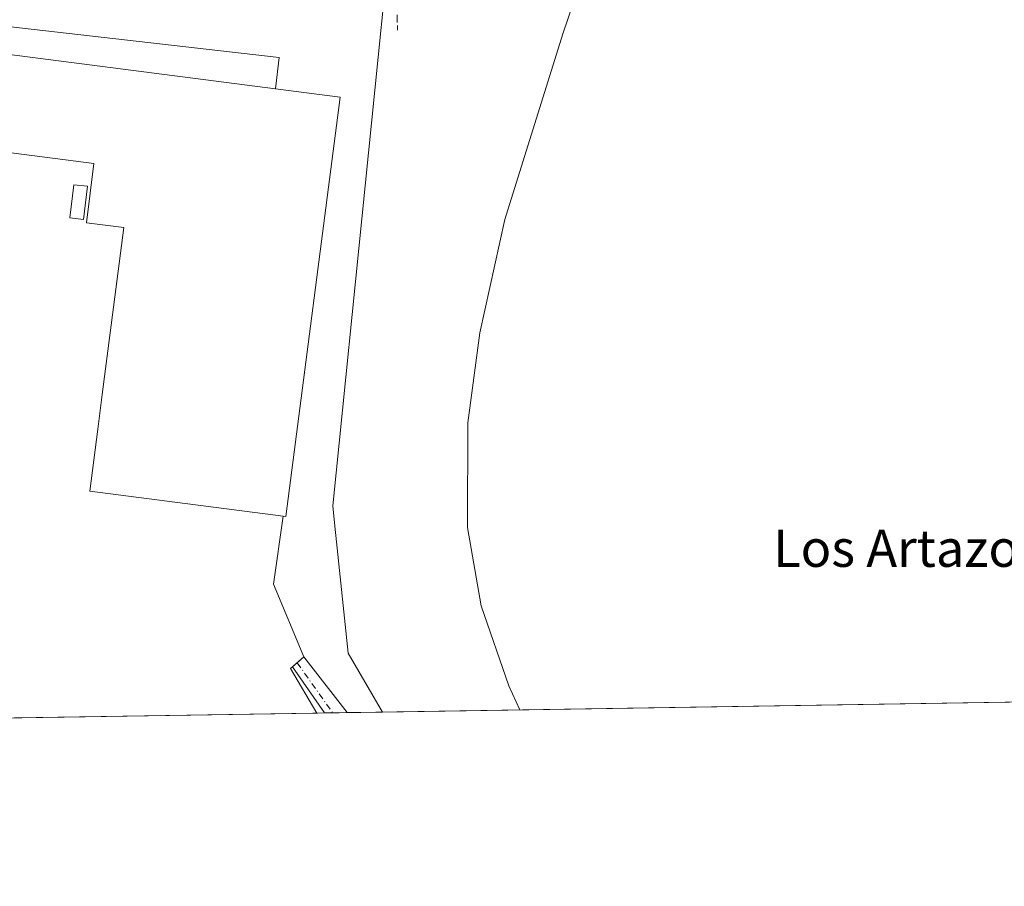
# Model space of a CAD drawing. Units: metres. Extents: x 607843 to 611322, y 4703820 to 4706188.
# Drawn here: x 610191 to 610403, y 4703821 to 4704008 of the extents above; entities that cross this region are included whole.
import ezdxf
from ezdxf.enums import TextEntityAlignment as Align

# ---------------------------------------------------------------- set-up
doc = ezdxf.new("R2010")
doc.units = ezdxf.units.M
doc.header["$MEASUREMENT"] = 0
doc.linetypes.add('DGN Style 3', pattern=[2.307223458686699, 1.648016756204785, -0.6592067024819142])
doc.linetypes.add('DGN Style 4', pattern=[2.6384748266838614, 1.318413404963828, -0.6592067024819142, 0.001648016756204785, -0.6592067024819142])
for name, color, linetype, lineweight in [('Comarca CxS', 21, 'Continuous', 0), ('Comunidad Autónoma CxS', 142, 'Continuous', 0), ('Cultivos herbáceos CxS', 92, 'Continuous', 0), ('Curva de nivel normal', 30, 'Continuous', 0), ('Edificación industrial Cxs', 135, 'Continuous', 13), ('Edificación ligera Cxs', 1, 'Continuous', 0), ('Explanada Cxs', 7, 'Continuous', 0), ('Municipio CxS', 4, 'Continuous', 0), ('Núcleo urbano CxS', 7, 'Continuous', 0), ('Pista no pavimentada Cxs', 111, 'Continuous', 0), ('Pista no pavimentada eje', 91, 'DGN Style 4', 0), ('Provincia CxS', 1, 'Continuous', 0), ('Senda', 7, 'DGN Style 3', 0), ('Texto cartográfico', 7, 'Continuous', 0)]:
    doc.layers.add(name, color=color, linetype=linetype, lineweight=lineweight)
doc.styles.add('Style-Arial', font='txt')

# ---------------------------------------------------------------- blocks, each defined once
blk = doc.blocks.new('*U56')
at = {"layer": 'Explanada Cxs', "color": 7, "linetype": 'Continuous', "lineweight": 0}
blk.add_polyline3d([(610245.7001, 4703992.850099999, 394.3876000000019), (610134.8000999996, 4704007.1601, 392.6398999999947), (610131.8701, 4703986.440099999, 393.5929999999935), (610206.5800999999, 4703976.800100001, 399.3845000000001), (610204.9401000004, 4703964.0101, 395.3331999999937), (610213.0100999996, 4703962.9801, 398.1377000000066), (610208.3501000004, 4703926.960100001, 396.6037000000069), (610207.3901000004, 4703919.5101, 397.2433000000019), (610205.6700999998, 4703906.1501, 394.1310999999987), (610247.3800999997, 4703900.770099999, 393.6643999999943), (610245.2801000001, 4703886.0601, 391.7099000000017), (610251.8601000002, 4703870.4001, 389.7501000000047), (610248.9200999998, 4703867.880100001, 389.116200000004), (610254.6146, 4703858.294199999, 388.8386000000028), (610186.5368999997, 4703857.224300001, 389.0831000000035), (610186.3701, 4703857.600099999, 389.1022999999986), (610163.6801000005, 4703880.720100001, 389.2360999999946), (610151.0701000001, 4703898.380100001, 389.3959999999934), (610115.7701000003, 4703941.2501, 389.2283000000025), (610089.3000999996, 4703998.420100001, 390.8916999999929), (610119.5701000001, 4704008.0801, 391.9352999999974), (610132.6001000004, 4704012.700099999, 390.7339999999967), (610246.5000999998, 4703999.6501, 390.0360999999975)], close=True, dxfattribs=at)
for points in [[(610205.1601, 4703971.860099999, 399.3527999999933), (610202.2100999998, 4703972.200099999, 395.5529999999999), (610201.3701, 4703965.0601, 394.1006999999955), (610204.3201000001, 4703964.710100001, 395.9104999999981)], [(610188.1700999998, 4703968.610099999, 390.2201000000059), (610180.1201, 4703969.5801, 390.0755999999965), (610178.9600999998, 4703959.840100001, 390.1263999999938), (610187.0301000001, 4703958.880100001, 390.4388000000035)]]:
    blk.add_3dface(points, dxfattribs=at)

msp = doc.modelspace()

# ---------------------------------------------------------------- linework, layer by layer
at = {"layer": 'Comarca CxS', "color": 21, "linetype": 'Continuous', "lineweight": 0, "flags": 128}
msp.add_lwpolyline([(611303.490000835, 4703874.779982942), (607878.6700008081, 4703820.949982942), (607864.247943961, 4704753.622020484), (607842.9000008084, 4706134.189982918), (610976.064740787, 4706183.461838861), (611266.5500008343, 4706188.029982916)], close=True, dxfattribs=at)
at = {"layer": 'Comunidad Autónoma CxS', "color": 142, "linetype": 'Continuous', "lineweight": 0, "flags": 128}
msp.add_lwpolyline([(611303.490000835, 4703874.779982942), (607878.6700008081, 4703820.949982942), (607864.247943961, 4704753.622020484), (607842.9000008084, 4706134.189982918), (610976.064740787, 4706183.461838861), (611266.5500008343, 4706188.029982916)], close=True, dxfattribs=at)
at = {"layer": 'Cultivos herbáceos CxS', "color": 92, "linetype": 'Continuous', "lineweight": 0, "extrusion": (0.01753882478951964, 0.0002756677557704024, 0.999846144980462), "elevation": 12387.35865262001, "flags": 128}
msp.add_lwpolyline([(4693686.839615599, -684248.845893958), (4693686.8396156, -684005.4902031064)], dxfattribs=at)
at = {"layer": 'Cultivos herbáceos CxS', "color": 92, "linetype": 'Continuous', "lineweight": 0}
for points in [[(610512.0862999996, 4703862.341, 383.0498999999982), (610268.7981000004, 4703858.517100001, 387.3184999999939), (610261.4123000001, 4703871.217499999, 387.8882000000012), (610258.8870999999, 4703895.2227, 388.0786999999983), (610258.5346999997, 4703898.5715, 388.3407000000007), (610258.0736999996, 4703902.953700001, 388.6447999999946), (610271.9924999997, 4704041.037699999, 387.1567000000068), (610272.0011, 4704041.037699999, 387.1552999999985), (610272.7555000001, 4704043.608700001, 387.0878999999986), (610278.5431000004, 4704081.2237, 387.4548000000068), (610283.6640999997, 4704113.319900001, 387.3163000000059), (610289.1529000001, 4704139.450300001, 387.1002000000008), (610293.9501, 4704165.2961, 387.3779000000068), (610303.3129000004, 4704212.124500001, 387.3224000000046), (610362.8174999999, 4704212.241699999, 385.741200000004), (610405.3633000003, 4704214.6457, 385.2860999999975)], [(610271.9924999997, 4704041.037699999, 387.1567000000068), (610258.0736999996, 4703902.953700001, 388.6447999999946), (610258.5346999997, 4703898.5715, 388.3407000000007), (610258.8870999999, 4703895.2227, 388.0786999999983), (610261.4123000001, 4703871.217499999, 387.8882000000012), (610268.7980000004, 4703858.517200001, 387.3185999999987)]]:
    msp.add_polyline3d(points, dxfattribs=at)
at = {"layer": 'Curva de nivel normal', "color": 30, "linetype": 'Continuous', "lineweight": 0, "elevation": 385, "flags": 128}
msp.add_lwpolyline([(610298.4126000004, 4703858.982600001), (610296, 4703864.190099999), (610290.0800000001, 4703881.390100001), (610287.0800000001, 4703898.3201), (610287.1600000003, 4703920.850099999), (610289.7400000002, 4703940.280099999), (610295.1299999999, 4703964.7401), (610307.6799999997, 4704004.7501), (610328.9299999997, 4704067.3301), (610344.3099999996, 4704115.2501), (610351.9100000003, 4704144.6601), (610358.5700000003, 4704182.7601), (610361.9199999999, 4704196.4801), (610366.8799999999, 4704206.5101), (610374.75, 4704218.0101), (610376.7699999996, 4704223.620100001), (610378.5300000003, 4704232.170100001)], dxfattribs=at)
at = {"layer": 'Edificación industrial Cxs', "color": 135, "linetype": 'Continuous', "lineweight": 13, "elevation": 399.3845000000001, "flags": 128}
msp.add_lwpolyline([(610259.6401000004, 4703991.050100001), (610247.9801000003, 4703900.690099999), (610247.3800999997, 4703900.770099999), (610205.6700999998, 4703906.1501), (610207.3901000004, 4703919.5101), (610208.3501000004, 4703926.960100001), (610213.0100999996, 4703962.9801), (610204.9401000004, 4703964.0101), (610206.5800999999, 4703976.800100001), (610131.8701, 4703986.440099999), (610134.8000999996, 4704007.1601), (610245.7001, 4703992.850099999)], close=True, dxfattribs=at)
at = {"layer": 'Edificación industrial Cxs', "color": 135, "linetype": 'Continuous', "lineweight": 13}
for points in [[(610245.7001, 4703992.850099999, 394.3876000000019), (610134.8000999996, 4704007.1601, 392.6398999999947), (610131.8701, 4703986.440099999, 393.5929999999935), (610206.5800999999, 4703976.800100001, 399.3845000000001), (610204.9401000004, 4703964.0101, 395.3331999999937), (610213.0100999996, 4703962.9801, 398.1377000000066), (610208.3501000004, 4703926.960100001, 396.6037000000069), (610207.3901000004, 4703919.5101, 397.2433000000019), (610205.6700999998, 4703906.1501, 394.1310999999987), (610247.3800999997, 4703900.770099999, 393.6643999999943)], [(610245.7001, 4703992.850099999, 394.3876000000019), (610259.6401000004, 4703991.050100001, 391.8966999999975), (610247.9801000003, 4703900.690099999, 393.2391000000061), (610247.3800999997, 4703900.770099999, 393.6643999999943)]]:
    msp.add_polyline3d(points, dxfattribs=at)
at = {"layer": 'Edificación ligera Cxs', "color": 1, "linetype": 'Continuous', "lineweight": 0}
msp.add_polyline3d([(610205.1601, 4703971.860099999, 399.3527999999933), (610204.3201000001, 4703964.710100001, 395.9104999999981), (610201.3701, 4703965.0601, 394.1006999999955), (610202.2100999998, 4703972.200099999, 395.5529999999999), (610205.1601, 4703971.860099999, 399.3527999999933)], dxfattribs=at)
msp.add_3dface([(610205.1601, 4703971.860099999, 399.3527999999933), (610204.3201000001, 4703964.710100001, 399.3527999999933), (610201.3701, 4703965.0601, 399.3527999999933), (610202.2100999998, 4703972.200099999, 399.3527999999933)], dxfattribs=at)
at = {"layer": 'Explanada Cxs', "color": 7, "linetype": 'Continuous', "lineweight": 0, "extrusion": (0.003590574448876834, 5.642898633234055e-05, 0.9999935522746617), "elevation": 2845.434674754484, "flags": 128}
msp.add_lwpolyline([(610249.2846635039, 4703858.141024088), (610181.2065244459, 4703857.071124087)], dxfattribs=at)
at = {"layer": 'Explanada Cxs', "color": 7, "linetype": 'Continuous', "lineweight": 0}
for points in [[(610186.5368999997, 4703857.224199999, 389.0831000000035), (610186.3701, 4703857.600099999, 389.1022999999986), (610163.6801000005, 4703880.720100001, 389.2360999999946), (610151.0701000001, 4703898.380100001, 389.3959999999934), (610115.7701000003, 4703941.2501, 389.2283000000025), (610089.3000999996, 4703998.420100001, 390.8916999999929), (610119.5701000001, 4704008.0801, 391.9352999999974), (610132.6001000004, 4704012.700099999, 390.7339999999967), (610246.5000999998, 4703999.6501, 390.0360999999975), (610245.7001, 4703992.850099999, 394.3876000000019)], [(610245.7001, 4703992.850099999, 394.3876000000019), (610134.8000999996, 4704007.1601, 392.6398999999947), (610131.8701, 4703986.440099999, 393.5929999999935), (610206.5800999999, 4703976.800100001, 399.3845000000001), (610204.9401000004, 4703964.0101, 395.3331999999937), (610213.0100999996, 4703962.9801, 398.1377000000066), (610208.3501000004, 4703926.960100001, 396.6037000000069), (610207.3901000004, 4703919.5101, 397.2433000000019), (610205.6700999998, 4703906.1501, 394.1310999999987), (610247.3800999997, 4703900.770099999, 393.6643999999943)], [(610205.1601, 4703971.860099999, 399.3527999999933), (610204.3201000001, 4703964.710100001, 395.9104999999981), (610201.3701, 4703965.0601, 394.1006999999955), (610202.2100999998, 4703972.200099999, 395.5529999999999), (610205.1601, 4703971.860099999, 399.3527999999933)], [(610247.3800999997, 4703900.770099999, 393.6643999999943), (610245.2801000001, 4703886.0601, 391.7099000000017), (610251.8601000002, 4703870.4001, 389.7501000000047), (610248.9200999998, 4703867.880100001, 389.116200000004), (610254.6146, 4703858.2941, 388.8386000000028)]]:
    msp.add_polyline3d(points, dxfattribs=at)
at = {"layer": 'Municipio CxS', "color": 4, "linetype": 'Continuous', "lineweight": 0, "flags": 128}
msp.add_lwpolyline([(611266.5500008343, 4706188.029982916), (611303.490000835, 4703874.779982942), (607878.6700008081, 4703820.949982942)], dxfattribs=at)
at = {"layer": 'Núcleo urbano CxS', "color": 7, "linetype": 'Continuous', "lineweight": 0, "extrusion": (0.003518616843941889, 5.530327879763858e-05, 0.9999938081193569), "elevation": 2796.227145051355, "flags": 128}
msp.add_lwpolyline([(610249.4687354262, 4703858.146752734), (610181.3906137903, 4703857.076752733)], dxfattribs=at)
at = {"layer": 'Núcleo urbano CxS', "color": 7, "linetype": 'Continuous', "lineweight": 0, "extrusion": (0.000602078245814101, 9.499819631356065e-06, 0.9999998187057534), "elevation": 800.9453627304882, "flags": 128}
msp.add_lwpolyline([(610255.930380925, 4703858.313003417), (610254.2698806237, 4703858.286803416)], dxfattribs=at)
at = {"layer": 'Núcleo urbano CxS', "color": 7, "linetype": 'Continuous', "lineweight": 0, "extrusion": (-0.00153388615229243, -2.405685681936275e-05, 0.9999988233065775), "elevation": -660.3865533805281, "flags": 128}
msp.add_lwpolyline([(610257.9134267241, 4703858.333474312), (610256.1536246528, 4703858.305874312)], dxfattribs=at)
at = {"layer": 'Núcleo urbano CxS', "color": 7, "linetype": 'Continuous', "lineweight": 0, "extrusion": (-0.005971790268602062, -9.392292678224954e-05, 0.9999821642906795), "elevation": -3697.299772607883, "flags": 128}
msp.add_lwpolyline([(610252.6226356103, 4703858.070986366), (610249.4752794617, 4703858.021486364)], dxfattribs=at)
at = {"layer": 'Núcleo urbano CxS', "color": 7, "linetype": 'Continuous', "lineweight": 0, "extrusion": (0.1982134779821046, 0.0031153855553426, 0.9801539223607073), "elevation": 135997.4656793919, "flags": 128}
msp.add_lwpolyline([(4693687.009446553, -670462.5659531682), (4693687.009446553, -670454.7949893933)], dxfattribs=at)
at = {"layer": 'Núcleo urbano CxS', "color": 7, "linetype": 'Continuous', "lineweight": 0}
for points in [[(610142.0091000004, 4704015.986500001, 391.5203000000038), (610271.9924999997, 4704041.037699999, 387.1567000000068), (610258.0736999996, 4703902.953700001, 388.6447999999946), (610258.5346999997, 4703898.5715, 388.3407000000007), (610258.8870999999, 4703895.2227, 388.0786999999983), (610261.4123000001, 4703871.217499999, 387.8882000000012), (610268.7981000004, 4703858.517100001, 387.3184999999939), (610170.6999000004, 4703856.975199999, 386.6934999999939)], [(610271.9924999997, 4704041.037699999, 387.1567000000068), (610258.0736999996, 4703902.953700001, 388.6447999999946), (610258.5346999997, 4703898.5715, 388.3407000000007), (610258.8870999999, 4703895.2227, 388.0786999999983), (610261.4123000001, 4703871.217499999, 387.8882000000012), (610268.7980000004, 4703858.517200001, 387.3185999999987)]]:
    msp.add_polyline3d(points, dxfattribs=at)
at = {"layer": 'Pista no pavimentada Cxs', "color": 111, "linetype": 'Continuous', "lineweight": 0, "extrusion": (0.6506106525198788, -0.759410409263788, 0.001268514668296064), "elevation": -3175131.290358908, "flags": 128}
msp.add_lwpolyline([(3523819.394077637, 4416.89826926808), (3523820.70425081, 4417.092069424014), (3523822.640355091, 4417.45426971543)], dxfattribs=at)
at = {"layer": 'Pista no pavimentada Cxs', "color": 111, "linetype": 'Continuous', "lineweight": 0, "extrusion": (-0.7615000586491836, -0.6062371469550145, 0.2293342153476763), "elevation": -3316278.415226324, "flags": 128}
msp.add_lwpolyline([(-3299992.506208088, 781761.5731615543), (-3299977.31314774, 781760.7772486751), (-3299977.309805668, 781760.7773514133)], dxfattribs=at)
at = {"layer": 'Pista no pavimentada Cxs', "color": 111, "linetype": 'Continuous', "lineweight": 0, "extrusion": (0.01622256226813915, -0.02350241291582416, 0.9995921493592227), "elevation": -100263.4106131902, "flags": 128}
msp.add_lwpolyline([(3174328.976739231, 3523106.408671749), (3174328.976739231, 3523118.524547551)], dxfattribs=at)
at = {"layer": 'Pista no pavimentada Cxs', "color": 111, "linetype": 'Continuous', "lineweight": 0, "extrusion": (-0.02594723225538735, -0.0004076810390823356, 0.9996632307604675), "elevation": -17363.41800516295, "flags": 128}
msp.add_lwpolyline([(-4693690.700421163, 683863.1486112052), (-4693690.700421163, 683858.2392522271)], dxfattribs=at)
at = {"layer": 'Pista no pavimentada Cxs', "color": 111, "linetype": 'Continuous', "lineweight": 0}
msp.add_polyline3d([(610261.1821999997, 4703858.397399999, 388.9755000000005), (610256.2751000002, 4703858.3203, 388.8481000000029), (610249.3953, 4703868.287500001, 389.1940999999933), (610250.3901000004, 4703869.140100001, 389.3879000000015), (610251.8601000002, 4703870.4001, 389.7501000000047), (610261.1801000005, 4703858.4001, 388.9753999999957)], close=True, dxfattribs=at)
at = {"layer": 'Pista no pavimentada eje', "color": 91, "linetype": 'DGN Style 4', "lineweight": 0, "extrusion": (0.02248277820457986, -0.03173904339901627, 0.9992432926011158), "elevation": -135187.0893637556, "flags": 128}
msp.add_lwpolyline([(3216967.08731959, 3483050.069608121), (3216967.08731959, 3483036.834066313)], dxfattribs=at)
at = {"layer": 'Provincia CxS', "color": 1, "linetype": 'Continuous', "lineweight": 0, "flags": 128}
msp.add_lwpolyline([(611303.490000835, 4703874.779982942), (607878.6700008081, 4703820.949982942), (607864.247943961, 4704753.622020484), (607842.9000008084, 4706134.189982918), (610976.064740787, 4706183.461838861), (611266.5500008343, 4706188.029982916)], close=True, dxfattribs=at)
at = {"layer": 'Senda', "color": 7, "linetype": 'DGN Style 3', "lineweight": 0}
msp.add_polyline3d([(610307.5573000005, 4704211.883400001, 386.9615999999951), (610304.8154999996, 4704200.2257, 386.9915000000037), (610294.7613000004, 4704160.8027, 387.0918999999994), (610291.0571, 4704144.1339, 386.9394000000029), (610281.0031000003, 4704081.163100001, 388.0451999999932), (610273.3300999999, 4704040.681700001, 387.5559999999969), (610271.7424999997, 4704022.689900001, 387.1123999999982), (610272.0071, 4704005.4921, 387.6306999999942)], dxfattribs=at)

# ---------------------------------------------------------------- block references
at = {"layer": 'Explanada Cxs', "color": 7, "linetype": 'Continuous', "lineweight": 0}
msp.add_blockref('*U56', (0, 0), dxfattribs=at)

# ---------------------------------------------------------------- texts
at = {"layer": 'Texto cartográfico', "color": 7, "linetype": 'Continuous', "lineweight": 0, "style": 'Style-Arial'}
msp.add_text('Los Artazos', height=8, dxfattribs=at).set_placement((610382.0717207321, 4703893.82015), align=Align.MIDDLE_CENTER)

doc.saveas('drawing.dxf')
